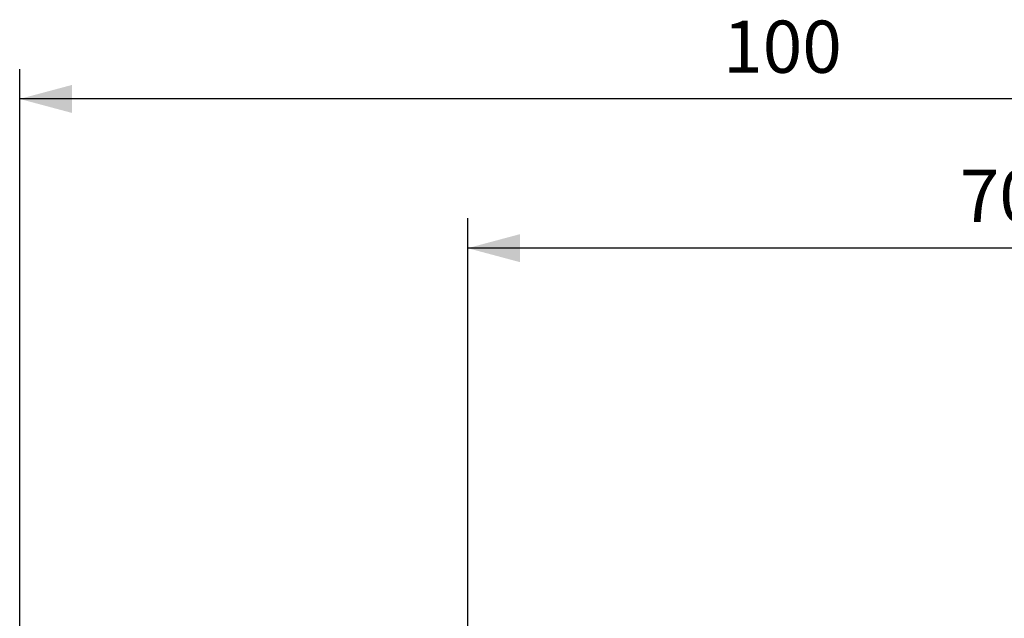
# Model space of a CAD drawing. Extents: x -55 to 100, y -38 to 66.
# Drawn here: x -30 to 36, y 26 to 66 of the extents above; entities that cross this region are included whole.
import ezdxf

# ---------------------------------------------------------------- set-up
doc = ezdxf.new("R2010")
doc.units = 0
doc.header["$MEASUREMENT"] = 0
doc.layers.get('0').update_dxf_attribs({"linetype": 'CONTINUOUS'})
doc.layers.add('2', color=7, linetype='CONTINUOUS')
doc.layers.add('SK2', color=7, linetype='CONTINUOUS')
doc.styles.add('SANDVIK_STYLE', font='simplex.shx', dxfattribs={"height": 3})
doc.styles.get("Standard").update_dxf_attribs({"font": 'simplex.shx'})
doc.dimstyles.new('SANDVIK_DIM', dxfattribs={"dimscale": 0, "dimtxt": 4.5, "dimasz": 4.57, "dimexe": 5, "dimexo": 0, "dimgap": 2.3, "dimtad": 1, "dimdsep": 46, "dimtxsty": 'SANDVIK_STYLE', "dimcen": 0.09, "dimclrd": 256, "dimclre": 256, "dimclrt": 256, "dimadec": 0, "dimazin": 0, "dimtfac": 1, "dimtofl": 0, "dimtmove": 2, "dimatfit": 3, "dimfxl": 1, "dimtolj": 1, "dimtzin": 0, "dimarcsym": 0})

# ---------------------------------------------------------------- blocks, each defined once
blk = doc.blocks.new('*D1')
for p, q in [((0, 25), (0, 52.85)), ((70, 26), (70, 52.85)), ((70, 50.85), (0, 50.85))]:
    blk.add_line(p, q)
for points in [[(0, 50.85), (3.5, 51.787822), (3.5, 49.912178)], [(70, 50.85), (66.5, 49.912178), (66.5, 51.787822)]]:
    blk.add_solid(points)
blk.add_text('70', height=3.5).set_placement((32.955263, 52.6))
blk = doc.blocks.new('*D2')
for p, q in [((-30, 17.5), (-30, 62.85)), ((70, 26), (70, 62.85)), ((70, 60.85), (-30, 60.85))]:
    blk.add_line(p, q)
for points in [[(-30, 60.85), (-26.5, 61.787822), (-26.5, 59.912178)], [(70, 60.85), (66.5, 59.912178), (66.5, 61.787822)]]:
    blk.add_solid(points)
blk.add_text('100', height=3.5).set_placement((17.107895, 62.6))

msp = doc.modelspace()

# ---------------------------------------------------------------- dimensions: what is measured, and where the dimension line sits
at = {"layer": '2'}
dim = msp.add_linear_dim(base=(0, 50.85), p1=(70, 26), p2=(0, 25), text='70', dimstyle='SANDVIK_DIM', dxfattribs=at)
dim.commit()
dim.dimension.update_dxf_attribs({"geometry": '*D1', "text_midpoint": (32.955263, 52.6)})
at = {"layer": 'SK2'}
dim = msp.add_linear_dim(base=(-30, 60.85), p1=(70, 26), p2=(-30, 17.5), text='100', dimstyle='SANDVIK_DIM', dxfattribs=at)
dim.commit()
dim.dimension.update_dxf_attribs({"geometry": '*D2', "text_midpoint": (17.107895, 62.6)})

doc.saveas('drawing.dxf')
